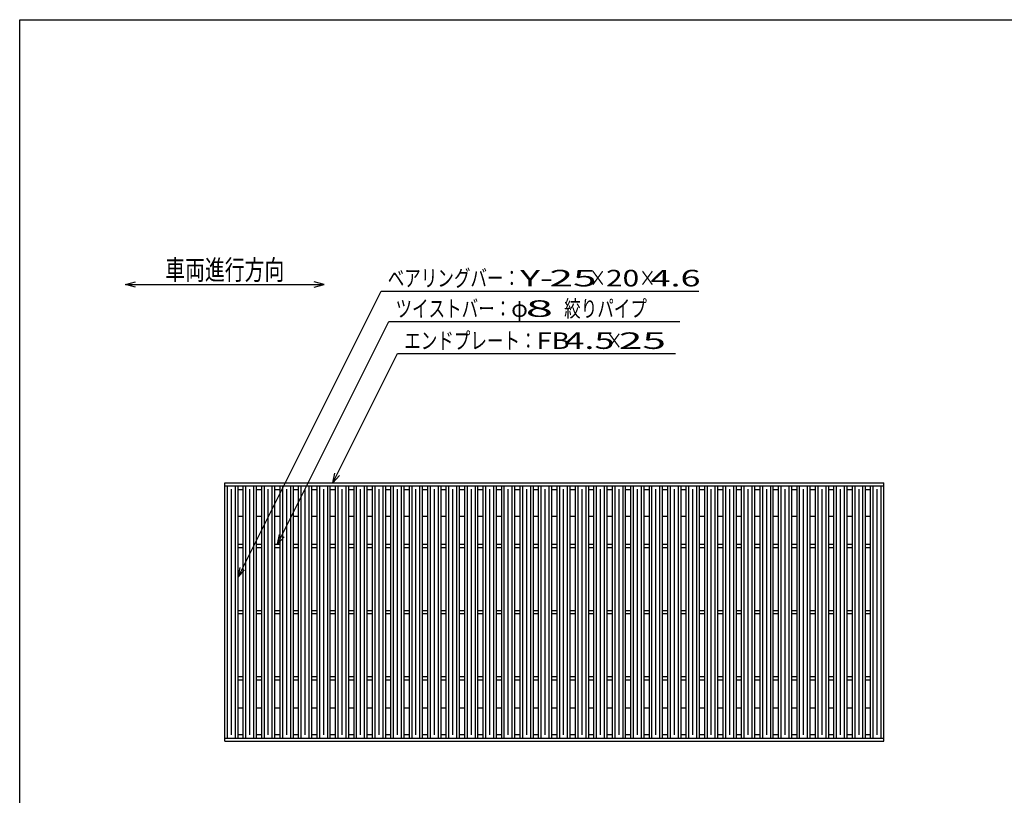
# Model space of a CAD drawing. Units: millimetres. Extents: x -182 to 172, y -128 to 106.
# Drawn here: x -174 to -25, y -11 to 106 of the extents above; entities that cross this region are included whole.
import ezdxf
from ezdxf.enums import TextEntityAlignment as Align

# ---------------------------------------------------------------- set-up
doc = ezdxf.new("R2010")
doc.units = ezdxf.units.MM
doc.header["$LTSCALE"] = 0.25
doc.layers.add('16', color=7, linetype='Continuous')
doc.layers.add('22', color=7, linetype='Continuous')
doc.styles.add('dcStyle0', font='txt.shx', dxfattribs={"width": 0.833333, "bigfont": 'bigfont'})

msp = doc.modelspace()

# ---------------------------------------------------------------- linework, layer by layer
at = {"color": 150, "linetype": 'Continuous', "lineweight": 25}
for p, q in [((-173.6, -114.1), (-173.6, 105.9)), ((-173.6, 105.9), (172.4, 105.9))]:
    msp.add_line(p, q, dxfattribs=at)
at = {"layer": '16', "color": 3, "linetype": 'Continuous', "lineweight": 25}
for p, q in [((-142.6, 35.9), (-43, 35.9)), ((-142.6, 35.45), (-142.6, 35.9)), ((-43, 35.45), (-43, 35.9)), ((-142.6, 35.45), (-43, 35.45)), ((-142.6, -2.65), (-142.6, 35.45)), ((-142.6, 35.45), (-140.6, 35.45)), ((-142.2, -2.65), (-142.2, 35.45)), ((-141.6, -2.15), (-141.6, 34.95)), ((-141, -2.65), (-141, 35.45)), ((-140.6, -2.65), (-140.6, 35.45)), ((-140.6, 34.9), (-139.81, 34.9)), ((-139.81, -2.65), (-139.81, 35.45)), ((-139.81, 35.45), (-137.81, 35.45)), ((-139.41, -2.65), (-139.41, 35.45)), ((-138.81, -2.15), (-138.81, 34.95)), ((-138.21, -2.65), (-138.21, 35.45)), ((-137.81, -2.65), (-137.81, 35.45)), ((-137.81, 34.9), (-137.02, 34.9)), ((-137.02, -2.65), (-137.02, 35.45)), ((-137.02, 35.45), (-135.02, 35.45)), ((-136.62, -2.65), (-136.62, 35.45)), ((-136.02, -2.15), (-136.02, 34.95)), ((-135.42, -2.65), (-135.42, 35.45)), ((-135.02, -2.65), (-135.02, 35.45)), ((-135.02, 34.9), (-134.23, 34.9)), ((-134.23, -2.65), (-134.23, 35.45)), ((-134.23, 35.45), (-132.23, 35.45)), ((-133.83, -2.65), (-133.83, 35.45)), ((-133.23, -2.15), (-133.23, 34.95)), ((-132.63, -2.65), (-132.63, 35.45)), ((-132.23, -2.65), (-132.23, 35.45)), ((-132.23, 34.9), (-131.44, 34.9)), ((-131.44, -2.65), (-131.44, 35.45)), ((-131.44, 35.45), (-129.44, 35.45)), ((-131.04, -2.65), (-131.04, 35.45)), ((-130.44, -2.15), (-130.44, 34.95)), ((-129.84, -2.65), (-129.84, 35.45)), ((-129.44, -2.65), (-129.44, 35.45)), ((-129.44, 34.9), (-128.65, 34.9)), ((-128.65, -2.65), (-128.65, 35.45)), ((-128.65, 35.45), (-126.65, 35.45)), ((-128.25, -2.65), (-128.25, 35.45)), ((-127.65, -2.15), (-127.65, 34.95)), ((-127.05, -2.65), (-127.05, 35.45)), ((-126.65, -2.65), (-126.65, 35.45)), ((-126.65, 34.9), (-125.86, 34.9)), ((-125.86, -2.65), (-125.86, 35.45)), ((-125.86, 35.45), (-123.86, 35.45)), ((-125.46, -2.65), (-125.46, 35.45)), ((-124.86, -2.15), (-124.86, 34.95)), ((-124.26, -2.65), (-124.26, 35.45)), ((-123.86, -2.65), (-123.86, 35.45)), ((-123.86, 34.9), (-123.07, 34.9)), ((-123.07, -2.65), (-123.07, 35.45)), ((-123.07, 35.45), (-121.07, 35.45)), ((-122.67, -2.65), (-122.67, 35.45)), ((-122.07, -2.15), (-122.07, 34.95)), ((-121.47, -2.65), (-121.47, 35.45)), ((-121.07, -2.65), (-121.07, 35.45)), ((-121.07, 34.9), (-120.28, 34.9)), ((-120.28, -2.65), (-120.28, 35.45)), ((-120.28, 35.45), (-118.28, 35.45)), ((-119.88, -2.65), (-119.88, 35.45)), ((-119.28, -2.15), (-119.28, 34.95)), ((-118.68, -2.65), (-118.68, 35.45)), ((-118.28, -2.65), (-118.28, 35.45)), ((-118.28, 34.9), (-117.49, 34.9)), ((-117.49, -2.65), (-117.49, 35.45)), ((-117.49, 35.45), (-115.49, 35.45)), ((-117.09, -2.65), (-117.09, 35.45)), ((-116.49, -2.15), (-116.49, 34.95)), ((-115.89, -2.65), (-115.89, 35.45)), ((-115.49, -2.65), (-115.49, 35.45)), ((-115.49, 34.9), (-114.7, 34.9)), ((-114.7, -2.65), (-114.7, 35.45)), ((-114.7, 35.45), (-112.7, 35.45)), ((-114.3, -2.65), (-114.3, 35.45)), ((-113.7, -2.15), (-113.7, 34.95)), ((-113.1, -2.65), (-113.1, 35.45)), ((-112.7, -2.65), (-112.7, 35.45)), ((-112.7, 34.9), (-111.91, 34.9)), ((-111.91, -2.65), (-111.91, 35.45)), ((-111.91, 35.45), (-109.91, 35.45)), ((-111.51, -2.65), (-111.51, 35.45)), ((-110.91, -2.15), (-110.91, 34.95)), ((-110.31, -2.65), (-110.31, 35.45)), ((-109.91, -2.65), (-109.91, 35.45)), ((-109.91, 34.9), (-109.12, 34.9)), ((-109.12, -2.65), (-109.12, 35.45)), ((-109.12, 35.45), (-107.12, 35.45)), ((-108.72, -2.65), (-108.72, 35.45)), ((-108.12, -2.15), (-108.12, 34.95)), ((-107.52, -2.65), (-107.52, 35.45)), ((-107.12, -2.65), (-107.12, 35.45)), ((-107.12, 34.9), (-106.33, 34.9)), ((-106.33, -2.65), (-106.33, 35.45)), ((-106.33, 35.45), (-104.33, 35.45)), ((-105.93, -2.65), (-105.93, 35.45)), ((-105.33, -2.15), (-105.33, 34.95)), ((-104.73, -2.65), (-104.73, 35.45)), ((-104.33, -2.65), (-104.33, 35.45)), ((-104.33, 34.9), (-103.54, 34.9)), ((-103.54, -2.65), (-103.54, 35.45)), ((-103.54, 35.45), (-101.54, 35.45)), ((-103.14, -2.65), (-103.14, 35.45)), ((-102.54, -2.15), (-102.54, 34.95)), ((-101.94, -2.65), (-101.94, 35.45)), ((-101.54, -2.65), (-101.54, 35.45)), ((-101.54, 34.9), (-100.75, 34.9)), ((-100.75, -2.65), (-100.75, 35.45)), ((-100.75, 35.45), (-98.75, 35.45)), ((-100.35, -2.65), (-100.35, 35.45)), ((-99.75, -2.15), (-99.75, 34.95)), ((-99.15, -2.65), (-99.15, 35.45)), ((-98.75, -2.65), (-98.75, 35.45)), ((-98.75, 34.9), (-97.96, 34.9)), ((-97.96, -2.65), (-97.96, 35.45)), ((-97.96, 35.45), (-95.96, 35.45)), ((-97.56, -2.65), (-97.56, 35.45)), ((-96.96, -2.15), (-96.96, 34.95)), ((-96.36, -2.65), (-96.36, 35.45)), ((-95.96, -2.65), (-95.96, 35.45)), ((-95.96, 34.9), (-95.17, 34.9)), ((-95.17, -2.65), (-95.17, 35.45)), ((-95.17, 35.45), (-93.17, 35.45)), ((-94.77, -2.65), (-94.77, 35.45)), ((-94.17, -2.15), (-94.17, 34.95)), ((-93.57, -2.65), (-93.57, 35.45)), ((-93.17, -2.65), (-93.17, 35.45)), ((-93.17, 34.9), (-92.38, 34.9)), ((-92.38, -2.65), (-92.38, 35.45)), ((-92.38, 35.45), (-90.38, 35.45)), ((-91.98, -2.65), (-91.98, 35.45)), ((-91.38, -2.15), (-91.38, 34.95)), ((-90.78, -2.65), (-90.78, 35.45)), ((-90.38, -2.65), (-90.38, 35.45)), ((-90.38, 34.9), (-89.59, 34.9)), ((-89.59, -2.65), (-89.59, 35.45)), ((-89.59, 35.45), (-87.59, 35.45)), ((-89.19, -2.65), (-89.19, 35.45)), ((-88.59, -2.15), (-88.59, 34.95)), ((-87.99, -2.65), (-87.99, 35.45)), ((-87.59, -2.65), (-87.59, 35.45)), ((-87.59, 34.9), (-86.8, 34.9)), ((-86.8, -2.65), (-86.8, 35.45)), ((-86.8, 35.45), (-84.8, 35.45)), ((-86.4, -2.65), (-86.4, 35.45)), ((-85.8, -2.15), (-85.8, 34.95)), ((-85.2, -2.65), (-85.2, 35.45)), ((-84.8, -2.65), (-84.8, 35.45)), ((-84.8, 34.9), (-84.01, 34.9)), ((-84.01, -2.65), (-84.01, 35.45)), ((-84.01, 35.45), (-82.01, 35.45)), ((-83.61, -2.65), (-83.61, 35.45)), ((-83.01, -2.15), (-83.01, 34.95)), ((-82.41, -2.65), (-82.41, 35.45)), ((-82.01, -2.65), (-82.01, 35.45)), ((-82.01, 34.9), (-81.22, 34.9)), ((-81.22, -2.65), (-81.22, 35.45)), ((-81.22, 35.45), (-79.22, 35.45)), ((-80.82, -2.65), (-80.82, 35.45)), ((-80.22, -2.15), (-80.22, 34.95)), ((-79.62, -2.65), (-79.62, 35.45)), ((-79.22, -2.65), (-79.22, 35.45)), ((-79.22, 34.9), (-78.43, 34.9)), ((-78.43, -2.65), (-78.43, 35.45)), ((-78.43, 35.45), (-76.43, 35.45)), ((-78.03, -2.65), (-78.03, 35.45)), ((-77.43, -2.15), (-77.43, 34.95)), ((-76.83, -2.65), (-76.83, 35.45)), ((-76.43, -2.65), (-76.43, 35.45)), ((-76.43, 34.9), (-75.64, 34.9)), ((-75.64, -2.65), (-75.64, 35.45)), ((-75.64, 35.45), (-73.64, 35.45)), ((-75.24, -2.65), (-75.24, 35.45)), ((-74.64, -2.15), (-74.64, 34.95)), ((-74.04, -2.65), (-74.04, 35.45)), ((-73.64, -2.65), (-73.64, 35.45)), ((-73.64, 34.9), (-72.85, 34.9)), ((-72.85, -2.65), (-72.85, 35.45)), ((-72.85, 35.45), (-70.85, 35.45)), ((-72.45, -2.65), (-72.45, 35.45)), ((-71.85, -2.15), (-71.85, 34.95)), ((-71.25, -2.65), (-71.25, 35.45)), ((-70.85, -2.65), (-70.85, 35.45)), ((-70.85, 34.9), (-70.06, 34.9)), ((-70.06, -2.65), (-70.06, 35.45)), ((-70.06, 35.45), (-68.06, 35.45)), ((-69.66, -2.65), (-69.66, 35.45)), ((-69.06, -2.15), (-69.06, 34.95)), ((-68.46, -2.65), (-68.46, 35.45)), ((-68.06, -2.65), (-68.06, 35.45)), ((-68.06, 34.9), (-67.27, 34.9)), ((-67.27, -2.65), (-67.27, 35.45)), ((-67.27, 35.45), (-65.27, 35.45)), ((-66.87, -2.65), (-66.87, 35.45)), ((-66.27, -2.15), (-66.27, 34.95)), ((-65.67, -2.65), (-65.67, 35.45)), ((-65.27, -2.65), (-65.27, 35.45)), ((-65.27, 34.9), (-64.48, 34.9)), ((-64.48, -2.65), (-64.48, 35.45)), ((-64.48, 35.45), (-62.48, 35.45)), ((-64.08, -2.65), (-64.08, 35.45)), ((-63.48, -2.15), (-63.48, 34.95)), ((-62.88, -2.65), (-62.88, 35.45)), ((-62.48, -2.65), (-62.48, 35.45)), ((-62.48, 34.9), (-61.69, 34.9)), ((-61.69, -2.65), (-61.69, 35.45)), ((-61.69, 35.45), (-59.69, 35.45)), ((-61.29, -2.65), (-61.29, 35.45)), ((-60.69, -2.15), (-60.69, 34.95)), ((-60.09, -2.65), (-60.09, 35.45)), ((-59.69, -2.65), (-59.69, 35.45)), ((-59.69, 34.9), (-58.9, 34.9)), ((-58.9, -2.65), (-58.9, 35.45)), ((-58.9, 35.45), (-56.9, 35.45)), ((-58.5, -2.65), (-58.5, 35.45)), ((-57.9, -2.15), (-57.9, 34.95)), ((-57.3, -2.65), (-57.3, 35.45)), ((-56.9, -2.65), (-56.9, 35.45)), ((-56.9, 34.9), (-56.11, 34.9)), ((-56.11, -2.65), (-56.11, 35.45)), ((-56.11, 35.45), (-54.11, 35.45)), ((-55.71, -2.65), (-55.71, 35.45)), ((-55.11, -2.15), (-55.11, 34.95)), ((-54.51, -2.65), (-54.51, 35.45)), ((-54.11, -2.65), (-54.11, 35.45)), ((-54.11, 34.9), (-53.32, 34.9)), ((-53.32, -2.65), (-53.32, 35.45)), ((-53.32, 35.45), (-51.32, 35.45)), ((-52.92, -2.65), (-52.92, 35.45)), ((-52.32, -2.15), (-52.32, 34.95)), ((-51.72, -2.65), (-51.72, 35.45)), ((-51.32, -2.65), (-51.32, 35.45)), ((-51.32, 34.9), (-50.53, 34.9)), ((-50.53, -2.65), (-50.53, 35.45)), ((-50.53, 35.45), (-48.53, 35.45)), ((-50.13, -2.65), (-50.13, 35.45)), ((-49.53, -2.15), (-49.53, 34.95)), ((-48.93, -2.65), (-48.93, 35.45)), ((-48.53, -2.65), (-48.53, 35.45)), ((-48.53, 34.9), (-47.74, 34.9)), ((-47.74, -2.65), (-47.74, 35.45)), ((-47.74, 35.45), (-45.74, 35.45)), ((-47.34, -2.65), (-47.34, 35.45)), ((-46.74, -2.15), (-46.74, 34.95)), ((-46.14, -2.65), (-46.14, 35.45)), ((-45.74, -2.65), (-45.74, 35.45)), ((-45.74, 34.9), (-44.95, 34.9)), ((-45, -2.65), (-45, 35.45)), ((-45, 35.45), (-43, 35.45)), ((-44.6, -2.65), (-44.6, 35.45)), ((-44, -2.15), (-44, 34.95)), ((-43.4, -2.65), (-43.4, 35.45)), ((-43, -2.65), (-43, 35.45)), ((-140.6, 30.9), (-139.81, 30.9)), ((-137.81, 30.9), (-137.02, 30.9)), ((-135.02, 30.9), (-134.23, 30.9)), ((-132.23, 30.9), (-131.44, 30.9)), ((-129.44, 30.9), (-128.65, 30.9)), ((-126.65, 30.9), (-125.86, 30.9)), ((-123.86, 30.9), (-123.07, 30.9)), ((-121.07, 30.9), (-120.28, 30.9)), ((-118.28, 30.9), (-117.49, 30.9)), ((-115.49, 30.9), (-114.7, 30.9)), ((-112.7, 30.9), (-111.91, 30.9)), ((-109.91, 30.9), (-109.12, 30.9)), ((-107.12, 30.9), (-106.33, 30.9)), ((-104.33, 30.9), (-103.54, 30.9)), ((-101.54, 30.9), (-100.75, 30.9)), ((-98.75, 30.9), (-97.96, 30.9)), ((-95.96, 30.9), (-95.17, 30.9)), ((-93.17, 30.9), (-92.38, 30.9)), ((-90.38, 30.9), (-89.59, 30.9)), ((-87.59, 30.9), (-86.8, 30.9)), ((-84.8, 30.9), (-84.01, 30.9)), ((-82.01, 30.9), (-81.22, 30.9)), ((-79.22, 30.9), (-78.43, 30.9)), ((-76.43, 30.9), (-75.64, 30.9)), ((-73.64, 30.9), (-72.85, 30.9)), ((-70.85, 30.9), (-70.06, 30.9)), ((-68.06, 30.9), (-67.27, 30.9)), ((-65.27, 30.9), (-64.48, 30.9)), ((-62.48, 30.9), (-61.69, 30.9)), ((-59.69, 30.9), (-58.9, 30.9)), ((-56.9, 30.9), (-56.11, 30.9)), ((-54.11, 30.9), (-53.32, 30.9)), ((-51.32, 30.9), (-50.53, 30.9)), ((-48.53, 30.9), (-47.74, 30.9)), ((-45.74, 30.9), (-44.95, 30.9)), ((-140.6, 26.65), (-139.81, 26.65)), ((-140.6, 26.15), (-139.81, 26.15)), ((-137.81, 26.65), (-137.02, 26.65)), ((-137.81, 26.15), (-137.02, 26.15)), ((-135.02, 26.65), (-134.23, 26.65)), ((-135.02, 26.15), (-134.23, 26.15)), ((-132.23, 26.65), (-131.44, 26.65)), ((-132.23, 26.15), (-131.44, 26.15)), ((-129.44, 26.65), (-128.65, 26.65)), ((-129.44, 26.15), (-128.65, 26.15)), ((-126.65, 26.65), (-125.86, 26.65)), ((-126.65, 26.15), (-125.86, 26.15)), ((-123.86, 26.65), (-123.07, 26.65)), ((-123.86, 26.15), (-123.07, 26.15)), ((-121.07, 26.65), (-120.28, 26.65)), ((-121.07, 26.15), (-120.28, 26.15)), ((-118.28, 26.65), (-117.49, 26.65)), ((-118.28, 26.15), (-117.49, 26.15)), ((-115.49, 26.65), (-114.7, 26.65)), ((-115.49, 26.15), (-114.7, 26.15)), ((-112.7, 26.65), (-111.91, 26.65)), ((-112.7, 26.15), (-111.91, 26.15)), ((-109.91, 26.65), (-109.12, 26.65)), ((-109.91, 26.15), (-109.12, 26.15)), ((-107.12, 26.65), (-106.33, 26.65)), ((-107.12, 26.15), (-106.33, 26.15)), ((-104.33, 26.65), (-103.54, 26.65)), ((-104.33, 26.15), (-103.54, 26.15)), ((-101.54, 26.65), (-100.75, 26.65)), ((-101.54, 26.15), (-100.75, 26.15)), ((-98.75, 26.65), (-97.96, 26.65)), ((-98.75, 26.15), (-97.96, 26.15)), ((-95.96, 26.65), (-95.17, 26.65)), ((-95.96, 26.15), (-95.17, 26.15)), ((-93.17, 26.65), (-92.38, 26.65)), ((-93.17, 26.15), (-92.38, 26.15)), ((-90.38, 26.65), (-89.59, 26.65)), ((-90.38, 26.15), (-89.59, 26.15)), ((-87.59, 26.65), (-86.8, 26.65)), ((-87.59, 26.15), (-86.8, 26.15)), ((-84.8, 26.65), (-84.01, 26.65)), ((-84.8, 26.15), (-84.01, 26.15)), ((-82.01, 26.65), (-81.22, 26.65)), ((-82.01, 26.15), (-81.22, 26.15)), ((-79.22, 26.65), (-78.43, 26.65)), ((-79.22, 26.15), (-78.43, 26.15)), ((-76.43, 26.65), (-75.64, 26.65)), ((-76.43, 26.15), (-75.64, 26.15)), ((-73.64, 26.65), (-72.85, 26.65)), ((-73.64, 26.15), (-72.85, 26.15)), ((-70.85, 26.65), (-70.06, 26.65)), ((-70.85, 26.15), (-70.06, 26.15)), ((-68.06, 26.65), (-67.27, 26.65)), ((-68.06, 26.15), (-67.27, 26.15)), ((-65.27, 26.65), (-64.48, 26.65)), ((-65.27, 26.15), (-64.48, 26.15)), ((-62.48, 26.65), (-61.69, 26.65)), ((-62.48, 26.15), (-61.69, 26.15)), ((-59.69, 26.65), (-58.9, 26.65)), ((-59.69, 26.15), (-58.9, 26.15)), ((-56.9, 26.65), (-56.11, 26.65)), ((-56.9, 26.15), (-56.11, 26.15)), ((-54.11, 26.65), (-53.32, 26.65)), ((-54.11, 26.15), (-53.32, 26.15)), ((-51.32, 26.65), (-50.53, 26.65)), ((-51.32, 26.15), (-50.53, 26.15)), ((-48.53, 26.65), (-47.74, 26.65)), ((-48.53, 26.15), (-47.74, 26.15)), ((-45.74, 26.65), (-44.95, 26.65)), ((-45.74, 26.15), (-44.95, 26.15)), ((-140.6, 16.65), (-139.81, 16.65)), ((-137.81, 16.65), (-137.02, 16.65)), ((-135.02, 16.65), (-134.23, 16.65)), ((-132.23, 16.65), (-131.44, 16.65)), ((-129.44, 16.65), (-128.65, 16.65)), ((-126.65, 16.65), (-125.86, 16.65)), ((-123.86, 16.65), (-123.07, 16.65)), ((-121.07, 16.65), (-120.28, 16.65)), ((-118.28, 16.65), (-117.49, 16.65)), ((-115.49, 16.65), (-114.7, 16.65)), ((-112.7, 16.65), (-111.91, 16.65)), ((-109.91, 16.65), (-109.12, 16.65)), ((-107.12, 16.65), (-106.33, 16.65)), ((-104.33, 16.65), (-103.54, 16.65)), ((-101.54, 16.65), (-100.75, 16.65)), ((-98.75, 16.65), (-97.96, 16.65)), ((-95.96, 16.65), (-95.17, 16.65)), ((-93.17, 16.65), (-92.38, 16.65)), ((-90.38, 16.65), (-89.59, 16.65)), ((-87.59, 16.65), (-86.8, 16.65)), ((-84.8, 16.65), (-84.01, 16.65)), ((-82.01, 16.65), (-81.22, 16.65)), ((-79.22, 16.65), (-78.43, 16.65)), ((-76.43, 16.65), (-75.64, 16.65)), ((-73.64, 16.65), (-72.85, 16.65)), ((-70.85, 16.65), (-70.06, 16.65)), ((-68.06, 16.65), (-67.27, 16.65)), ((-65.27, 16.65), (-64.48, 16.65)), ((-62.48, 16.65), (-61.69, 16.65)), ((-59.69, 16.65), (-58.9, 16.65)), ((-56.9, 16.65), (-56.11, 16.65)), ((-54.11, 16.65), (-53.32, 16.65)), ((-51.32, 16.65), (-50.53, 16.65)), ((-48.53, 16.65), (-47.74, 16.65)), ((-45.74, 16.65), (-44.95, 16.65)), ((-140.6, 16.15), (-139.81, 16.15)), ((-137.81, 16.15), (-137.02, 16.15)), ((-135.02, 16.15), (-134.23, 16.15)), ((-132.23, 16.15), (-131.44, 16.15)), ((-129.44, 16.15), (-128.65, 16.15)), ((-126.65, 16.15), (-125.86, 16.15)), ((-123.86, 16.15), (-123.07, 16.15)), ((-121.07, 16.15), (-120.28, 16.15)), ((-118.28, 16.15), (-117.49, 16.15)), ((-115.49, 16.15), (-114.7, 16.15)), ((-112.7, 16.15), (-111.91, 16.15)), ((-109.91, 16.15), (-109.12, 16.15)), ((-107.12, 16.15), (-106.33, 16.15)), ((-104.33, 16.15), (-103.54, 16.15)), ((-101.54, 16.15), (-100.75, 16.15)), ((-98.75, 16.15), (-97.96, 16.15)), ((-95.96, 16.15), (-95.17, 16.15)), ((-93.17, 16.15), (-92.38, 16.15)), ((-90.38, 16.15), (-89.59, 16.15)), ((-87.59, 16.15), (-86.8, 16.15)), ((-84.8, 16.15), (-84.01, 16.15)), ((-82.01, 16.15), (-81.22, 16.15)), ((-79.22, 16.15), (-78.43, 16.15)), ((-76.43, 16.15), (-75.64, 16.15)), ((-73.64, 16.15), (-72.85, 16.15)), ((-70.85, 16.15), (-70.06, 16.15)), ((-68.06, 16.15), (-67.27, 16.15)), ((-65.27, 16.15), (-64.48, 16.15)), ((-62.48, 16.15), (-61.69, 16.15)), ((-59.69, 16.15), (-58.9, 16.15)), ((-56.9, 16.15), (-56.11, 16.15)), ((-54.11, 16.15), (-53.32, 16.15)), ((-51.32, 16.15), (-50.53, 16.15)), ((-48.53, 16.15), (-47.74, 16.15)), ((-45.74, 16.15), (-44.95, 16.15)), ((-140.6, 6.65), (-139.81, 6.65)), ((-140.6, 6.15), (-139.81, 6.15)), ((-137.81, 6.65), (-137.02, 6.65)), ((-137.81, 6.15), (-137.02, 6.15)), ((-135.02, 6.65), (-134.23, 6.65)), ((-135.02, 6.15), (-134.23, 6.15)), ((-132.23, 6.65), (-131.44, 6.65)), ((-132.23, 6.15), (-131.44, 6.15)), ((-129.44, 6.65), (-128.65, 6.65)), ((-129.44, 6.15), (-128.65, 6.15)), ((-126.65, 6.65), (-125.86, 6.65)), ((-126.65, 6.15), (-125.86, 6.15)), ((-123.86, 6.65), (-123.07, 6.65)), ((-123.86, 6.15), (-123.07, 6.15)), ((-121.07, 6.65), (-120.28, 6.65)), ((-121.07, 6.15), (-120.28, 6.15)), ((-118.28, 6.65), (-117.49, 6.65)), ((-118.28, 6.15), (-117.49, 6.15)), ((-115.49, 6.65), (-114.7, 6.65)), ((-115.49, 6.15), (-114.7, 6.15)), ((-112.7, 6.65), (-111.91, 6.65)), ((-112.7, 6.15), (-111.91, 6.15)), ((-109.91, 6.65), (-109.12, 6.65)), ((-109.91, 6.15), (-109.12, 6.15)), ((-107.12, 6.65), (-106.33, 6.65)), ((-107.12, 6.15), (-106.33, 6.15)), ((-104.33, 6.65), (-103.54, 6.65)), ((-104.33, 6.15), (-103.54, 6.15)), ((-101.54, 6.65), (-100.75, 6.65)), ((-101.54, 6.15), (-100.75, 6.15)), ((-98.75, 6.65), (-97.96, 6.65)), ((-98.75, 6.15), (-97.96, 6.15)), ((-95.96, 6.65), (-95.17, 6.65)), ((-95.96, 6.15), (-95.17, 6.15)), ((-93.17, 6.65), (-92.38, 6.65)), ((-93.17, 6.15), (-92.38, 6.15)), ((-90.38, 6.65), (-89.59, 6.65)), ((-90.38, 6.15), (-89.59, 6.15)), ((-87.59, 6.65), (-86.8, 6.65)), ((-87.59, 6.15), (-86.8, 6.15)), ((-84.8, 6.65), (-84.01, 6.65)), ((-84.8, 6.15), (-84.01, 6.15)), ((-82.01, 6.65), (-81.22, 6.65)), ((-82.01, 6.15), (-81.22, 6.15)), ((-79.22, 6.65), (-78.43, 6.65)), ((-79.22, 6.15), (-78.43, 6.15)), ((-76.43, 6.65), (-75.64, 6.65)), ((-76.43, 6.15), (-75.64, 6.15)), ((-73.64, 6.65), (-72.85, 6.65)), ((-73.64, 6.15), (-72.85, 6.15)), ((-70.85, 6.65), (-70.06, 6.65)), ((-70.85, 6.15), (-70.06, 6.15)), ((-68.06, 6.65), (-67.27, 6.65)), ((-68.06, 6.15), (-67.27, 6.15)), ((-65.27, 6.65), (-64.48, 6.65)), ((-65.27, 6.15), (-64.48, 6.15)), ((-62.48, 6.65), (-61.69, 6.65)), ((-62.48, 6.15), (-61.69, 6.15)), ((-59.69, 6.65), (-58.9, 6.65)), ((-59.69, 6.15), (-58.9, 6.15)), ((-56.9, 6.65), (-56.11, 6.65)), ((-56.9, 6.15), (-56.11, 6.15)), ((-54.11, 6.65), (-53.32, 6.65)), ((-54.11, 6.15), (-53.32, 6.15)), ((-51.32, 6.65), (-50.53, 6.65)), ((-51.32, 6.15), (-50.53, 6.15)), ((-48.53, 6.65), (-47.74, 6.65)), ((-48.53, 6.15), (-47.74, 6.15)), ((-45.74, 6.65), (-44.95, 6.65)), ((-45.74, 6.15), (-44.95, 6.15)), ((-140.6, 1.9), (-139.81, 1.9)), ((-137.81, 1.9), (-137.02, 1.9)), ((-135.02, 1.9), (-134.23, 1.9)), ((-132.23, 1.9), (-131.44, 1.9)), ((-129.44, 1.9), (-128.65, 1.9)), ((-126.65, 1.9), (-125.86, 1.9)), ((-123.86, 1.9), (-123.07, 1.9)), ((-121.07, 1.9), (-120.28, 1.9)), ((-118.28, 1.9), (-117.49, 1.9)), ((-115.49, 1.9), (-114.7, 1.9)), ((-112.7, 1.9), (-111.91, 1.9)), ((-109.91, 1.9), (-109.12, 1.9)), ((-107.12, 1.9), (-106.33, 1.9)), ((-104.33, 1.9), (-103.54, 1.9)), ((-101.54, 1.9), (-100.75, 1.9)), ((-98.75, 1.9), (-97.96, 1.9)), ((-95.96, 1.9), (-95.17, 1.9)), ((-93.17, 1.9), (-92.38, 1.9)), ((-90.38, 1.9), (-89.59, 1.9)), ((-87.59, 1.9), (-86.8, 1.9)), ((-84.8, 1.9), (-84.01, 1.9)), ((-82.01, 1.9), (-81.22, 1.9)), ((-79.22, 1.9), (-78.43, 1.9)), ((-76.43, 1.9), (-75.64, 1.9)), ((-73.64, 1.9), (-72.85, 1.9)), ((-70.85, 1.9), (-70.06, 1.9)), ((-68.06, 1.9), (-67.27, 1.9)), ((-65.27, 1.9), (-64.48, 1.9)), ((-62.48, 1.9), (-61.69, 1.9)), ((-59.69, 1.9), (-58.9, 1.9)), ((-56.9, 1.9), (-56.11, 1.9)), ((-54.11, 1.9), (-53.32, 1.9)), ((-51.32, 1.9), (-50.53, 1.9)), ((-48.53, 1.9), (-47.74, 1.9)), ((-45.74, 1.9), (-44.95, 1.9)), ((-142.6, -2.65), (-43, -2.65)), ((-142.6, -3.1), (-142.6, -2.65)), ((-142.6, -2.65), (-140.6, -2.65)), ((-140.6, -2.1), (-139.81, -2.1)), ((-139.81, -2.65), (-137.81, -2.65)), ((-137.81, -2.1), (-137.02, -2.1)), ((-137.02, -2.65), (-135.02, -2.65)), ((-135.02, -2.1), (-134.23, -2.1)), ((-134.23, -2.65), (-132.23, -2.65)), ((-132.23, -2.1), (-131.44, -2.1)), ((-131.44, -2.65), (-129.44, -2.65)), ((-129.44, -2.1), (-128.65, -2.1)), ((-128.65, -2.65), (-126.65, -2.65)), ((-126.65, -2.1), (-125.86, -2.1)), ((-125.86, -2.65), (-123.86, -2.65)), ((-123.86, -2.1), (-123.07, -2.1)), ((-123.07, -2.65), (-121.07, -2.65)), ((-121.07, -2.1), (-120.28, -2.1)), ((-120.28, -2.65), (-118.28, -2.65)), ((-118.28, -2.1), (-117.49, -2.1)), ((-117.49, -2.65), (-115.49, -2.65)), ((-115.49, -2.1), (-114.7, -2.1)), ((-114.7, -2.65), (-112.7, -2.65)), ((-112.7, -2.1), (-111.91, -2.1)), ((-111.91, -2.65), (-109.91, -2.65)), ((-109.91, -2.1), (-109.12, -2.1)), ((-109.12, -2.65), (-107.12, -2.65)), ((-107.12, -2.1), (-106.33, -2.1)), ((-106.33, -2.65), (-104.33, -2.65)), ((-104.33, -2.1), (-103.54, -2.1)), ((-103.54, -2.65), (-101.54, -2.65)), ((-101.54, -2.1), (-100.75, -2.1)), ((-100.75, -2.65), (-98.75, -2.65)), ((-98.75, -2.1), (-97.96, -2.1)), ((-97.96, -2.65), (-95.96, -2.65)), ((-95.96, -2.1), (-95.17, -2.1)), ((-95.17, -2.65), (-93.17, -2.65)), ((-93.17, -2.1), (-92.38, -2.1)), ((-92.38, -2.65), (-90.38, -2.65)), ((-90.38, -2.1), (-89.59, -2.1)), ((-89.59, -2.65), (-87.59, -2.65)), ((-87.59, -2.1), (-86.8, -2.1)), ((-86.8, -2.65), (-84.8, -2.65)), ((-84.8, -2.1), (-84.01, -2.1)), ((-84.01, -2.65), (-82.01, -2.65)), ((-82.01, -2.1), (-81.22, -2.1)), ((-81.22, -2.65), (-79.22, -2.65)), ((-79.22, -2.1), (-78.43, -2.1)), ((-78.43, -2.65), (-76.43, -2.65)), ((-76.43, -2.1), (-75.64, -2.1)), ((-75.64, -2.65), (-73.64, -2.65)), ((-73.64, -2.1), (-72.85, -2.1)), ((-72.85, -2.65), (-70.85, -2.65)), ((-70.85, -2.1), (-70.06, -2.1)), ((-70.06, -2.65), (-68.06, -2.65)), ((-68.06, -2.1), (-67.27, -2.1)), ((-67.27, -2.65), (-65.27, -2.65)), ((-65.27, -2.1), (-64.48, -2.1)), ((-64.48, -2.65), (-62.48, -2.65)), ((-62.48, -2.1), (-61.69, -2.1)), ((-61.69, -2.65), (-59.69, -2.65)), ((-59.69, -2.1), (-58.9, -2.1)), ((-58.9, -2.65), (-56.9, -2.65)), ((-56.9, -2.1), (-56.11, -2.1)), ((-56.11, -2.65), (-54.11, -2.65)), ((-54.11, -2.1), (-53.32, -2.1)), ((-53.32, -2.65), (-51.32, -2.65)), ((-51.32, -2.1), (-50.53, -2.1)), ((-50.53, -2.65), (-48.53, -2.65)), ((-48.53, -2.1), (-47.74, -2.1)), ((-47.74, -2.65), (-45.74, -2.65)), ((-45.74, -2.1), (-44.95, -2.1)), ((-45, -2.65), (-43, -2.65)), ((-43, -3.1), (-43, -2.65)), ((-142.6, -3.1), (-43, -3.1))]:
    msp.add_line(p, q, dxfattribs=at)
at = {"layer": '22', "color": 4, "linetype": 'Continuous', "lineweight": 25}
for p, q in [((-157.6, 65.9), (-156.1, 66.3)), ((-156.1, 65.5), (-157.6, 65.9)), ((-157.6, 65.9), (-127.6, 65.9)), ((-127.6, 65.9), (-129.1, 66.3)), ((-129.1, 65.5), (-127.6, 65.9)), ((-140.6, 21.65), (-118.97, 64.9)), ((-118.97, 64.9), (-70.97, 64.9)), ((-134.62, 26.65), (-117.8, 60.3)), ((-117.8, 60.3), (-73.8, 60.3)), ((-126.25, 35.9), (-116.48, 55.45)), ((-116.48, 55.45), (-74.48, 55.45)), ((-126.25, 35.9), (-125.95, 37.36)), ((-126.25, 35.9), (-125.25, 37)), ((-134.62, 26.65), (-134.32, 28.11)), ((-134.62, 26.65), (-133.62, 27.75)), ((-140.6, 21.65), (-140.3, 23.11)), ((-140.6, 21.65), (-139.6, 22.75))]:
    msp.add_line(p, q, dxfattribs=at)

# ---------------------------------------------------------------- texts
at = {"layer": '22', "color": 2, "style": 'dcStyle0'}
for s, height, width, p, p2 in [('車両進行方向', 3, 0.833333, (-151.6, 66.6), (-133.6, 66.6)), ('ベアリングバー：', 2.5, 0.833333, (-117.97, 65.6), (-97.97, 65.6)), ('×', 2.5, 0.833333, (-87.47, 65.6), (-84.97, 65.6)), ('×', 2.5, 0.833333, (-79.97, 65.6), (-77.47, 65.6)), (' 4.6 ', 2.5, 0.8, (-79.47, 65.6), (-69.47, 65.6)), ('ツイストバー：', 2.5, 0.833333, (-116.8, 61), (-99.3, 61)), ('φ', 2.5, 0.833333, (-99.3, 61), (-96.8, 61)), ('絞りパイプ', 2.5, 0.833333, (-91.3, 61), (-78.8, 61)), ('エンドプレート：', 2.5, 0.833333, (-115.48, 56.15), (-95.48, 56.15)), (' 4.5 ', 2.5, 0.8, (-92.48, 56.15), (-82.48, 56.15)), ('×', 2.5, 0.833333, (-84.98, 56.15), (-82.48, 56.15))]:
    msp.add_text(s, height=height, dxfattribs=dict(at, width=width)).set_placement(p, p2, align=Align.FIT)
for s, p, p2 in [('Y-', (-97.97, 65.6), (-92.97, 65.6)), (' 25 ', (-94.97, 65.6), (-84.97, 65.6)), ('20', (-84.97, 65.6), (-79.97, 65.6)), (' 8 ', (-98.8, 61), (-91.3, 61)), ('FB', (-95.48, 56.15), (-90.48, 56.15)), (' 25 ', (-84.48, 56.15), (-74.48, 56.15))]:
    msp.add_text(s, height=2.5, dxfattribs=at).set_placement(p, p2, align=Align.FIT)

doc.saveas('drawing.dxf')
